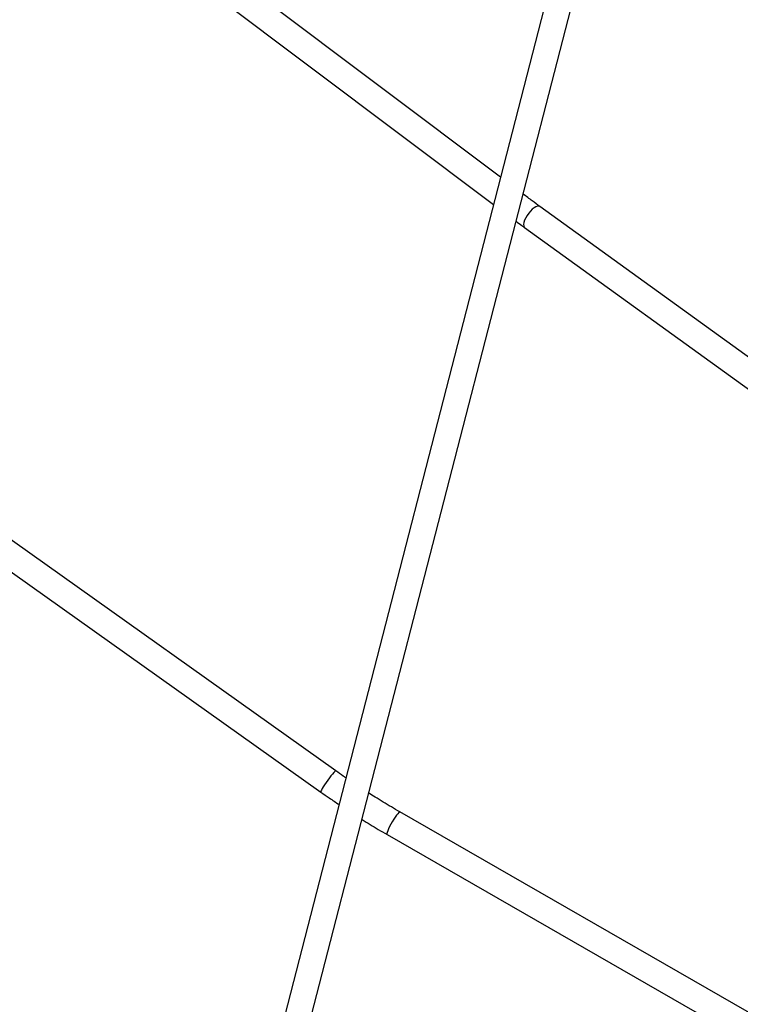
# Model space of a CAD drawing. Units: millimetres. Extents: x 75.5 to 90.8, y 92.9 to 103.3.
# Drawn here: x 82.1 to 82.6, y 99.1 to 99.7 of the extents above; entities that cross this region are included whole.
import ezdxf

# ---------------------------------------------------------------- set-up
doc = ezdxf.new("R2010")
doc.units = ezdxf.units.MM

msp = doc.modelspace()

# ---------------------------------------------------------------- linework, layer by layer
at = {"color": 7, "linetype": 'Continuous', "lineweight": 25}
for p, q in [((82.48395, 99.83754), (82.22757, 98.84264)), ((82.2431, 98.83878), (82.49946, 99.83359)), ((82.41801, 99.58163), (82.1829, 99.75813)), ((82.17329, 99.74534), (82.41369, 99.56487)), ((82.74318, 99.34622), (82.44217, 99.5637)), ((82.4328, 99.55073), (82.73927, 99.3293)), ((82.31665, 99.21659), (82.08788, 99.3792)), ((82.07861, 99.36616), (82.30738, 99.20355)), ((82.6512, 99.02182), (82.35609, 99.19132)), ((82.34812, 99.17745), (82.64323, 99.00795))]:
    msp.add_line(p, q, dxfattribs=at)
at = {"color": 8, "linetype": 'Continuous', "lineweight": 25, "flags": 128}
for points in [[(82.44217, 99.5637), (82.44157, 99.56393), (82.44075, 99.56388), (82.43976, 99.56352), (82.43868, 99.56286), (82.43753, 99.56194), (82.43639, 99.56079), (82.4353, 99.55948), (82.4343, 99.55807)], [(82.4343, 99.55807), (82.43346, 99.55661), (82.43281, 99.55518), (82.43237, 99.55385), (82.43218, 99.55267), (82.43223, 99.55171), (82.43253, 99.551), (82.4328, 99.55073)], [(82.31665, 99.21659), (82.31641, 99.21653), (82.31596, 99.21617), (82.31534, 99.21552), (82.31455, 99.21462), (82.31365, 99.21351), (82.31267, 99.21223), (82.31166, 99.21086), (82.31066, 99.20944), (82.30973, 99.20806), (82.30891, 99.20677), (82.30823, 99.20564), (82.30773, 99.20471), (82.30743, 99.20403), (82.30734, 99.20364), (82.30738, 99.20355)], [(82.35609, 99.19132), (82.35579, 99.19128), (82.35532, 99.19091), (82.3547, 99.19024), (82.35395, 99.1893), (82.35312, 99.18812), (82.35224, 99.18678), (82.35136, 99.18531), (82.35051, 99.18381), (82.34974, 99.18233), (82.34907, 99.18095), (82.34855, 99.17973), (82.3482, 99.17873), (82.34802, 99.17799), (82.34804, 99.17755), (82.34812, 99.17745)]]:
    msp.add_lwpolyline(points, dxfattribs=at)
at = {"color": 7, "linetype": 'Continuous', "lineweight": 25}
for points, knots in [([(82.44217, 99.5637), (82.44062, 99.56482), (82.43719, 99.56731), (82.43375, 99.56987), (82.43186, 99.57127)], [0, 0, 0, 0, 0.451058, 1, 1, 1, 1]), ([(82.42755, 99.55457), (82.42875, 99.55368), (82.4305, 99.55239), (82.43225, 99.55113), (82.4328, 99.55073)], [0, 0, 0, 0, 0.684121, 1, 1, 1, 1]), ([(82.32283, 99.21229), (82.32229, 99.21266), (82.32021, 99.21406), (82.31816, 99.21551), (82.31665, 99.21659)], [0, 0, 0, 0, 0.260051, 1, 1, 1, 1]), ([(82.30738, 99.20355), (82.30911, 99.20233), (82.31281, 99.19971), (82.31658, 99.19719), (82.31859, 99.19585)], [0, 0, 0, 0, 0.466265, 1, 1, 1, 1]), ([(82.35609, 99.19132), (82.35433, 99.19234), (82.3492, 99.19532), (82.3428, 99.19918), (82.33823, 99.20213), (82.33694, 99.20296)], [0, 0, 0, 0, 0.273151, 0.795639, 1, 1, 1, 1]), ([(82.33274, 99.18666), (82.33607, 99.18461), (82.34117, 99.18147), (82.34634, 99.17848), (82.34812, 99.17745)], [0, 0, 0, 0, 0.65402, 1, 1, 1, 1])]:
    msp.add_open_spline(points, degree=3, knots=knots, dxfattribs=at)

doc.saveas('drawing.dxf')
